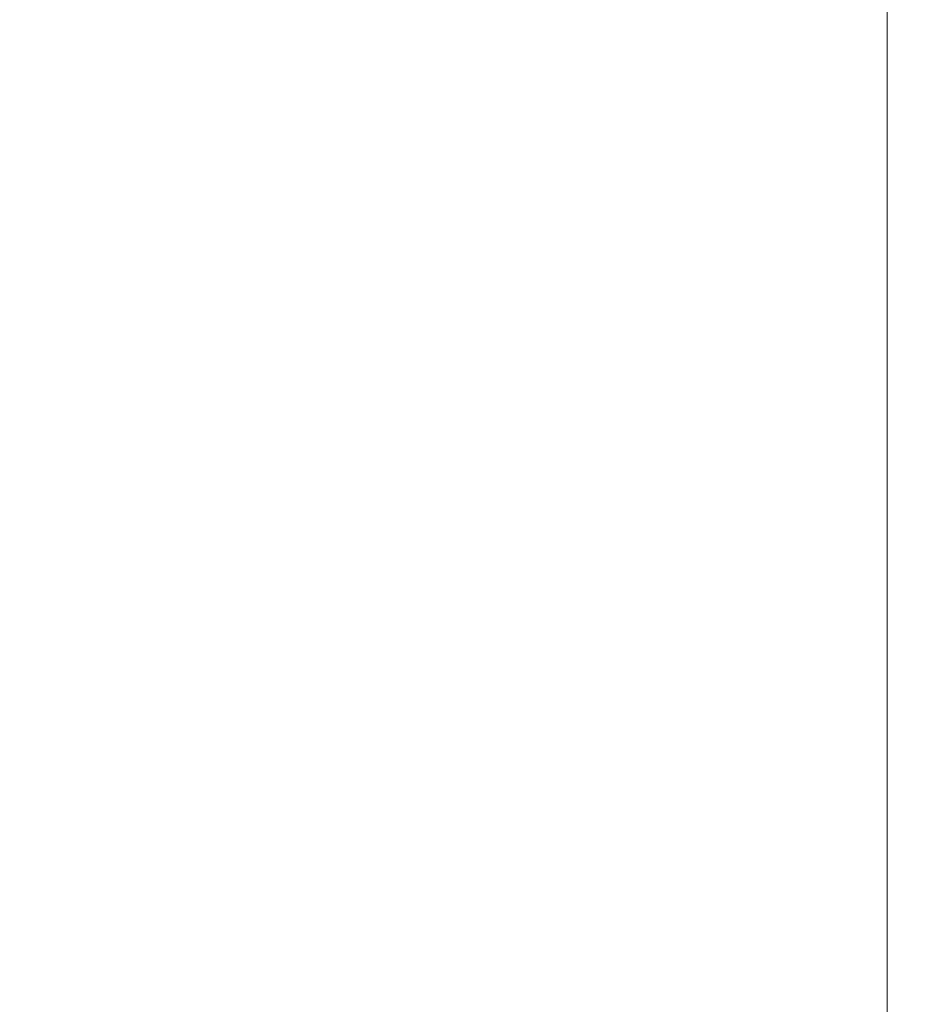
# Model space of a CAD drawing. Extents: x -25 to 21, y -229 to 25.
# Drawn here: x -18 to -17, y -3 to -3 of the extents above; entities that cross this region are included whole.
import ezdxf

# ---------------------------------------------------------------- set-up
doc = ezdxf.new("R2010")
doc.units = 0
doc.header["$LTSCALE"] = 500
doc.header["$MEASUREMENT"] = 0
doc.layers.add('EXC_CHROME', color=7, linetype='Continuous')
doc.layers.add('RESZTA-3D', color=7, linetype='Continuous')

# ---------------------------------------------------------------- blocks, each defined once
blk = doc.blocks.new('ARAC-4002CR_1093', base_point=(1.99438, 101.85974, -137.42532))
at = {"layer": 'EXC_CHROME', "lineweight": 0}
for points, invisible_edges in [([(-16.26665, 96.71776, 115.52039), (-15.9533, 99.35501, 115.56178), (-16.26912, 99.35452, 115.52039), (-16.26665, 96.71776, 115.52039)], 15), ([(-15.9533, 99.35501, 115.56178), (-16.26665, 96.71776, 115.52039), (-15.95066, 96.71704, 115.56177), (-15.9533, 99.35501, 115.56178)], 15), ([(-15.95066, 96.71704, 115.56177), (-15.47281, 99.35543, 115.57556), (-15.9533, 99.35501, 115.56178), (-15.95066, 96.71704, 115.56177)], 15), ([(-15.47281, 99.35543, 115.57556), (-15.95066, 96.71704, 115.56177), (-15.46983, 96.7149, 115.57556), (-15.47281, 99.35543, 115.57556)], 15), ([(-15.46983, 96.7149, 115.57556), (-14.78423, 99.35563, 115.57558), (-15.47281, 99.35543, 115.57556), (-15.46983, 96.7149, 115.57556)], 15), ([(-14.78423, 99.35563, 115.57558), (-15.46983, 96.7149, 115.57556), (-14.78061, 96.7106, 115.57556), (-14.78423, 99.35563, 115.57558)], 15), ([(-15.98513, 94.19384, -135.6385), (-16.52379, 99.31698, -135.6385), (-16.52379, 94.03818, -135.6385), (-15.98513, 94.19384, -135.6385)], 15), ([(-16.52379, 99.31698, -135.6385), (-15.98513, 94.19384, -135.6385), (-15.98513, 99.31246, -135.6385), (-16.52379, 99.31698, -135.6385)], 15), ([(-16.33353, 99.31848, -137.42001), (-12.41916, 93.9863, -137.42001), (-16.33354, 93.9863, -137.42001), (-16.33353, 99.31848, -137.42001)], 15), ([(-12.41916, 93.9863, -137.42001), (-16.33353, 99.31848, -137.42001), (-12.41916, 99.31848, -137.42001), (-12.41916, 93.9863, -137.42001)], 15), ([(-15.98513, 99.31246, -135.6385), (-15.3183, 94.40137, -135.6385), (-15.3183, 99.30643, -135.6385), (-15.98513, 99.31246, -135.6385)], 13), ([(-15.3183, 94.40137, -135.6385), (-15.98513, 99.31246, -135.6385), (-15.98513, 94.19384, -135.6385), (-15.3183, 94.40137, -135.6385)], 15), ([(-15.41454, 99.06346, 116.67583), (-14.72507, 99.30878, 116.73019), (-14.72529, 99.065, 116.67651), (-15.41454, 99.06346, 116.67583)], 15), ([(-14.72507, 99.30878, 116.73019), (-15.41454, 99.06346, 116.67583), (-15.41434, 99.30492, 116.7285), (-14.72507, 99.30878, 116.73019)], 15), ([(-16.23923, 99.05962, 116.74757), (-15.90649, 99.30035, 116.7448), (-15.90664, 99.06164, 116.69337), (-16.23923, 99.05962, 116.74757)], 15), ([(-15.90649, 99.30035, 116.7448), (-16.23923, 99.05962, 116.74757), (-16.23912, 99.29533, 116.79756), (-15.90649, 99.30035, 116.7448)], 15), ([(-15.41434, 99.30492, 116.7285), (-15.90664, 99.06164, 116.69337), (-15.90649, 99.30035, 116.7448), (-15.41434, 99.30492, 116.7285)], 15), ([(-15.90664, 99.06164, 116.69337), (-15.41434, 99.30492, 116.7285), (-15.41454, 99.06346, 116.67583), (-15.90664, 99.06164, 116.69337)], 15), ([(-15.9082, 99.29166, 135.4433), (-15.41739, 99.04626, 135.59854), (-15.41721, 99.29236, 135.59839), (-15.9082, 99.29166, 135.4433)], 15), ([(-14.72914, 99.04673, 135.80365), (-15.41721, 99.29236, 135.59839), (-15.41739, 99.04626, 135.59854), (-14.72914, 99.04673, 135.80365)], 15), ([(-15.41721, 99.29236, 135.59839), (-14.72914, 99.04673, 135.80365), (-14.7291, 99.29348, 135.80347), (-15.41721, 99.29236, 135.59839)], 15), ([(-15.90851, 99.04606, 135.44342), (-16.2398, 99.29146, 135.32458), (-16.24022, 99.0462, 135.32468), (-15.90851, 99.04606, 135.44342)], 15), ([(-16.2398, 99.29146, 135.32458), (-15.90851, 99.04606, 135.44342), (-15.9082, 99.29166, 135.4433), (-16.2398, 99.29146, 135.32458)], 15), ([(-15.41739, 99.04626, 135.59854), (-15.9082, 99.29166, 135.4433), (-15.90851, 99.04606, 135.44342), (-15.41739, 99.04626, 135.59854)], 15), ([(-16.23928, 98.78815, 116.72183), (-15.90664, 99.06164, 116.69337), (-15.90672, 98.78866, 116.66692), (-16.23928, 98.78815, 116.72183)], 15), ([(-15.90664, 99.06164, 116.69337), (-16.23928, 98.78815, 116.72183), (-16.23923, 99.05962, 116.74757), (-15.90664, 99.06164, 116.69337)], 15), ([(-15.41454, 99.06346, 116.67583), (-15.90672, 98.78866, 116.66692), (-15.90664, 99.06164, 116.69337), (-15.41454, 99.06346, 116.67583)], 15), ([(-15.90672, 98.78866, 116.66692), (-15.41454, 99.06346, 116.67583), (-15.41463, 98.78912, 116.64874), (-15.90672, 98.78866, 116.66692)], 15), ([(-15.41463, 98.78912, 116.64874), (-14.72529, 99.065, 116.67651), (-14.7254, 98.7895, 116.64893), (-15.41463, 98.78912, 116.64874)], 15), ([(-14.72529, 99.065, 116.67651), (-15.41463, 98.78912, 116.64874), (-15.41454, 99.06346, 116.67583), (-14.72529, 99.065, 116.67651)], 15), ([(-15.90866, 98.76924, 135.44348), (-16.24022, 99.0462, 135.32468), (-16.24043, 98.76957, 135.32474), (-15.90866, 98.76924, 135.44348)], 15), ([(-16.24022, 99.0462, 135.32468), (-15.90866, 98.76924, 135.44348), (-15.90851, 99.04606, 135.44342), (-16.24022, 99.0462, 135.32468)], 15), ([(-15.41748, 98.76921, 135.59863), (-15.90851, 99.04606, 135.44342), (-15.90866, 98.76924, 135.44348), (-15.41748, 98.76921, 135.59863)], 15), ([(-15.90851, 99.04606, 135.44342), (-15.41748, 98.76921, 135.59863), (-15.41739, 99.04626, 135.59854), (-15.90851, 99.04606, 135.44342)], 15), ([(-14.72916, 98.76936, 135.80374), (-15.41739, 99.04626, 135.59854), (-15.41748, 98.76921, 135.59863), (-14.72916, 98.76936, 135.80374)], 15), ([(-15.41739, 99.04626, 135.59854), (-14.72916, 98.76936, 135.80374), (-14.72914, 99.04673, 135.80365), (-15.41739, 99.04626, 135.59854)], 15), ([(-16.23929, 98.42176, 116.71191), (-15.90672, 98.78866, 116.66692), (-15.90675, 98.42176, 116.65675), (-16.23929, 98.42176, 116.71191)], 15), ([(-15.90672, 98.78866, 116.66692), (-16.23929, 98.42176, 116.71191), (-16.23928, 98.78815, 116.72183), (-15.90672, 98.78866, 116.66692)], 15), ([(-15.41463, 98.78912, 116.64874), (-15.90675, 98.42176, 116.65675), (-15.90672, 98.78866, 116.66692), (-15.41463, 98.78912, 116.64874)], 15), ([(-15.90675, 98.42176, 116.65675), (-15.41463, 98.78912, 116.64874), (-15.41467, 98.42176, 116.63837), (-15.90675, 98.42176, 116.65675)], 15), ([(-15.41467, 98.42176, 116.63837), (-14.7254, 98.7895, 116.64893), (-14.72543, 98.42176, 116.63837), (-15.41467, 98.42176, 116.63837)], 15), ([(-14.7254, 98.7895, 116.64893), (-15.41467, 98.42176, 116.63837), (-15.41463, 98.78912, 116.64874), (-14.7254, 98.7895, 116.64893)], 15), ([(-15.90871, 98.4004, 135.44351), (-16.24043, 98.76957, 135.32474), (-16.2405, 98.4008, 135.32477), (-15.90871, 98.4004, 135.44351)], 15), ([(-16.24043, 98.76957, 135.32474), (-15.90871, 98.4004, 135.44351), (-15.90866, 98.76924, 135.44348), (-16.24043, 98.76957, 135.32474)], 15), ([(-15.41751, 98.40028, 135.59866), (-15.90866, 98.76924, 135.44348), (-15.90871, 98.4004, 135.44351), (-15.41751, 98.40028, 135.59866)], 15), ([(-15.90866, 98.76924, 135.44348), (-15.41751, 98.40028, 135.59866), (-15.41748, 98.76921, 135.59863), (-15.90866, 98.76924, 135.44348)], 15), ([(-14.72916, 98.40031, 135.8038), (-15.41748, 98.76921, 135.59863), (-15.41751, 98.40028, 135.59866), (-14.72916, 98.40031, 135.8038)], 15), ([(-15.41748, 98.76921, 135.59863), (-14.72916, 98.40031, 135.8038), (-14.72916, 98.76936, 135.80374), (-15.41748, 98.76921, 135.59863)], 15), ([(-16.23929, 97.90132, 116.70943), (-15.90675, 98.42176, 116.65675), (-15.90675, 97.90132, 116.65425), (-16.23929, 97.90132, 116.70943)], 15), ([(-15.90675, 98.42176, 116.65675), (-16.23929, 97.90132, 116.70943), (-16.23929, 98.42176, 116.71191), (-15.90675, 98.42176, 116.65675)], 15), ([(-15.41467, 98.42176, 116.63837), (-15.90675, 97.90132, 116.65425), (-15.90675, 98.42176, 116.65675), (-15.41467, 98.42176, 116.63837)], 15), ([(-15.90675, 97.90132, 116.65425), (-15.41467, 98.42176, 116.63837), (-15.41467, 97.90132, 116.63585), (-15.90675, 97.90132, 116.65425)], 15), ([(-15.41467, 97.90132, 116.63585), (-14.72543, 98.42176, 116.63837), (-14.72543, 97.90132, 116.63585), (-15.41467, 97.90132, 116.63585)], 15), ([(-14.72543, 98.42176, 116.63837), (-15.41467, 97.90132, 116.63585), (-15.41467, 98.42176, 116.63837), (-14.72543, 98.42176, 116.63837)], 15)]:
    blk.add_3dface(points, dxfattribs=dict(at, invisible_edges=invisible_edges))

msp = doc.modelspace()

# ---------------------------------------------------------------- block references
at = {"layer": 'RESZTA-3D', "color": 7, "lineweight": 0}
msp.add_blockref('ARAC-4002CR_1093', (0, 0), dxfattribs=at)

doc.saveas('drawing.dxf')
